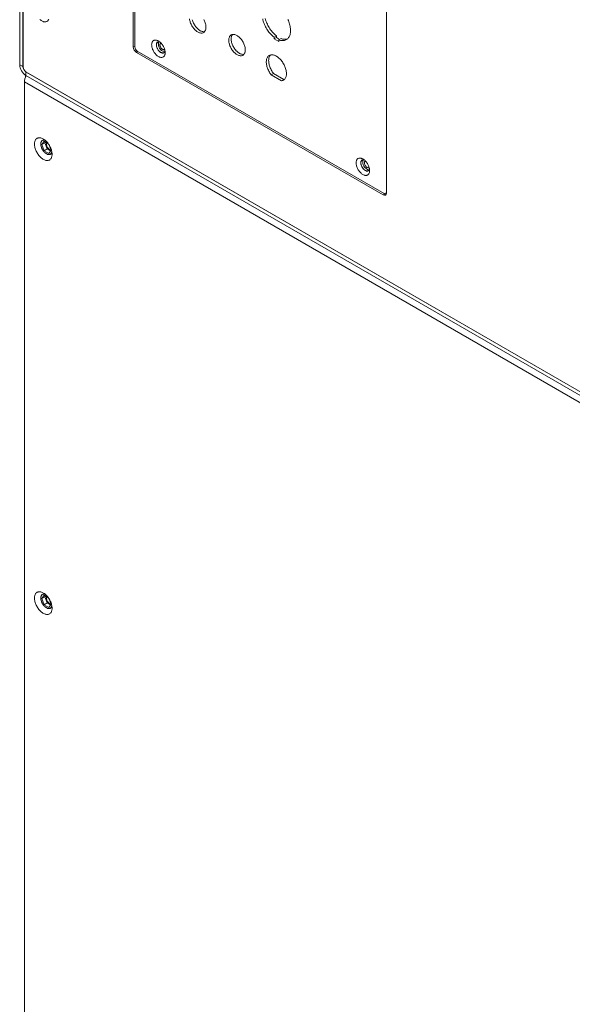
# Model space of a CAD drawing. Units: millimetres. Extents: x -447 to 415, y 5 to 325.
# Drawn here: x 317 to 330, y 219 to 242 of the extents above; entities that cross this region are included whole.
import ezdxf

# ---------------------------------------------------------------- set-up
doc = ezdxf.new("R2010")
doc.units = ezdxf.units.MM

msp = doc.modelspace()

# ---------------------------------------------------------------- linework, layer by layer
at = {"color": 7, "linetype": 'Continuous', "lineweight": 18}
for p, q in [((317.365, 252.4413), (317.365, 240.5198)), ((317.4357, 252.4005), (317.4357, 240.479)), ((317.4428, 252.3923), (317.4428, 240.4749)), ((319.9177, 247.9016), (319.9177, 240.9201)), ((319.953, 247.9016), (319.953, 240.9201)), ((325.6099, 237.6341), (325.6099, 244.6155)), ((323.135, 241.1705), (323.082, 241.1399)), ((323.082, 241.1399), (323.082, 241.1021)), ((323.135, 241.1327), (323.082, 241.1021)), ((323.082, 241.1021), (323.188, 241.0409)), ((323.135, 241.1705), (323.135, 241.1327)), ((323.135, 241.1327), (323.2083, 241.0904)), ((323.2411, 241.1093), (323.188, 241.0787)), ((323.188, 241.0409), (323.188, 241.0787)), ((319.9884, 240.7977), (325.5392, 237.5933)), ((320.006, 240.8283), (325.5568, 237.6239)), ((317.4357, 240.479), (317.365, 240.5198)), ((317.4978, 240.2801), (317.4978, 240.243)), ((362.4784, 214.3947), (317.5064, 240.3565)), ((317.5064, 240.3565), (317.5064, 240.2748)), ((362.4784, 214.3131), (317.5064, 240.2748)), ((362.4713, 214.3988), (317.5135, 240.3524)), ((323.0723, 240.3238), (323.0193, 240.2932)), ((323.0193, 240.2932), (323.2507, 240.1596)), ((323.0723, 240.3238), (323.3037, 240.1902)), ((362.5138, 214.1293), (317.4711, 240.1319)), ((317.4711, 240.1319), (317.4711, 176.3601)), ((323.3037, 240.1902), (323.2507, 240.1596)), ((317.8738, 238.8167), (317.844, 238.7743)), ((317.844, 238.691), (317.8738, 238.6142)), ((317.8679, 238.8125), (317.8468, 238.7824)), ((317.8468, 238.6797), (317.8679, 238.6252)), ((317.913, 238.799), (317.8599, 238.7235)), ((317.8599, 238.7235), (317.9306, 238.7643)), ((317.8599, 238.7235), (317.913, 238.5867)), ((318.0083, 238.744), (317.913, 238.799)), ((317.9429, 238.7817), (317.9306, 238.7643)), ((317.9306, 238.7643), (317.9837, 238.6275)), ((318.0722, 238.6009), (318.0283, 238.714)), ((317.913, 238.5867), (317.9837, 238.6275)), ((317.913, 238.5867), (318.0191, 238.5254)), ((317.9362, 238.5365), (317.9958, 238.5021)), ((317.9449, 238.5295), (317.9872, 238.5051)), ((317.9837, 238.6275), (318.0599, 238.5835)), ((318.0191, 238.5254), (318.0722, 238.6009)), ((318.0583, 238.5077), (318.0881, 238.5501)), ((318.0642, 238.5119), (318.0853, 238.542)), ((325.5943, 237.6202), (325.6097, 237.6291)), ((317.8738, 228.6099), (317.844, 228.5676)), ((317.844, 228.4843), (317.8738, 228.4075)), ((317.8679, 228.6057), (317.8468, 228.5756)), ((317.8468, 228.473), (317.8679, 228.4185)), ((317.913, 228.5922), (317.8599, 228.5167)), ((317.8599, 228.5167), (317.9306, 228.5575)), ((317.8599, 228.5167), (317.913, 228.3799)), ((318.0083, 228.5372), (317.913, 228.5922)), ((317.9429, 228.575), (317.9306, 228.5575)), ((317.9306, 228.5575), (317.9837, 228.4207)), ((318.0722, 228.3942), (318.0283, 228.5072)), ((317.913, 228.3799), (317.9837, 228.4207)), ((317.913, 228.3799), (318.0191, 228.3187)), ((317.9362, 228.3297), (317.9958, 228.2953)), ((317.9449, 228.3227), (317.9872, 228.2983)), ((317.9837, 228.4207), (318.0599, 228.3767)), ((318.0191, 228.3187), (318.0722, 228.3942)), ((318.0583, 228.3009), (318.0881, 228.3433)), ((318.0642, 228.3052), (318.0853, 228.3353))]:
    msp.add_line(p, q, dxfattribs=at)
at = {"color": 1, "linetype": 'Continuous', "lineweight": 18}
for p, q in [((319.9177, 240.9201), (319.953, 240.9405)), ((320.0237, 240.8181), (319.9884, 240.7977)), ((317.4428, 240.4831), (317.4357, 240.479)), ((317.5064, 240.3565), (317.5067, 240.3567)), ((325.5392, 237.5933), (325.5797, 237.6167))]:
    msp.add_line(p, q, dxfattribs=at)
at = {"color": 7, "linetype": 'Continuous', "lineweight": 18, "flags": 128}
for points in [[(317.8165, 241.5375), (317.8308, 241.5256), (317.8453, 241.515), (317.86, 241.5058), (317.8746, 241.4981), (317.8891, 241.4919), (317.9034, 241.4873), (317.9174, 241.4843), (317.9309, 241.483), (317.9439, 241.4833), (317.9563, 241.4853), (317.9679, 241.4889), (317.9787, 241.4941), (317.9886, 241.5008), (317.9975, 241.5091), (318.0054, 241.5188), (318.0122, 241.5299), (318.0178, 241.5423)], [(321.1831, 241.5509), (321.1857, 241.5317), (321.1895, 241.5121), (321.1946, 241.4922), (321.201, 241.4721), (321.2085, 241.4521), (321.2171, 241.4321), (321.2267, 241.4125), (321.2374, 241.3933), (321.2489, 241.3746), (321.2613, 241.3566), (321.2744, 241.3394), (321.2882, 241.3231), (321.3025, 241.3079), (321.3173, 241.2938), (321.3324, 241.281), (321.3478, 241.2695), (321.3633, 241.2594), (321.3789, 241.2508), (321.3943, 241.2437), (321.4096, 241.2383), (321.4246, 241.2345), (321.4392, 241.2323), (321.4532, 241.2318), (321.4667, 241.233), (321.4794, 241.2359), (321.4914, 241.2404), (321.5025, 241.2466), (321.5127, 241.2543), (321.5218, 241.2636), (321.5299, 241.2743), (321.5368, 241.2864), (321.5425, 241.2997), (321.547, 241.3143), (321.5502, 241.33), (321.5522, 241.3467), (321.5528, 241.3643)], [(321.5223, 241.2641), (321.5131, 241.2628), (321.4993, 241.2625), (321.485, 241.2638), (321.4702, 241.2668), (321.455, 241.2714), (321.4397, 241.2777), (321.4241, 241.2855), (321.4086, 241.2949), (321.3931, 241.3057), (321.3779, 241.3178), (321.3629, 241.3313), (321.3483, 241.346), (321.3343, 241.3617), (321.3208, 241.3785), (321.308, 241.3961), (321.2961, 241.4145), (321.2849, 241.4334), (321.2748, 241.4529), (321.2657, 241.4727), (321.2576, 241.4927), (321.2507, 241.5128), (321.245, 241.5328)], [(321.5528, 241.3643), (321.5522, 241.3826), (321.5502, 241.4015), (321.547, 241.4209), (321.5425, 241.4407), (321.5368, 241.4607), (321.5299, 241.4808), (321.5218, 241.5008), (321.5127, 241.5206), (321.5025, 241.54)], [(322.8278, 241.5529), (322.8337, 241.5273), (322.8408, 241.5014), (322.849, 241.4755), (322.8584, 241.4495), (322.869, 241.4236), (322.8805, 241.3979), (322.8931, 241.3725), (322.9067, 241.3475), (322.9211, 241.323), (322.9365, 241.299), (322.9526, 241.2758), (322.9695, 241.2534), (322.987, 241.2318), (323.0051, 241.2112), (323.0237, 241.1916), (323.0428, 241.1732), (323.0622, 241.1559), (323.082, 241.1399)], [(322.8867, 241.5579), (322.8938, 241.5321), (322.9021, 241.5061), (322.9115, 241.4801), (322.922, 241.4542), (322.9336, 241.4285), (322.9461, 241.4031), (322.9597, 241.3781), (322.9742, 241.3536), (322.9895, 241.3296), (323.0056, 241.3064), (323.0225, 241.284), (323.04, 241.2624), (323.0581, 241.2418), (323.0767, 241.2222), (323.0958, 241.2038), (323.1153, 241.1865), (323.135, 241.1705)], [(323.188, 241.0787), (323.2078, 241.0719), (323.2272, 241.0667), (323.2463, 241.0631), (323.2649, 241.0612), (323.283, 241.0609), (323.3005, 241.0622), (323.3174, 241.0652), (323.3335, 241.0698), (323.3488, 241.0761), (323.3633, 241.0839), (323.3769, 241.0932), (323.3895, 241.1041), (323.401, 241.1164), (323.4115, 241.1302), (323.4209, 241.1453), (323.4292, 241.1618), (323.4363, 241.1794), (323.4421, 241.1983), (323.4468, 241.2182), (323.4502, 241.2392), (323.4523, 241.2611), (323.4532, 241.2838), (323.4528, 241.3073), (323.4511, 241.3314), (323.4481, 241.3561), (323.4439, 241.3813), (323.4385, 241.4068), (323.4318, 241.4326), (323.424, 241.4585), (323.415, 241.4845), (323.4049, 241.5105), (323.3937, 241.5362)], [(322.4367, 240.854), (322.4361, 240.8723), (322.4341, 240.8913), (322.4309, 240.9107), (322.4264, 240.9305), (322.4207, 240.9505), (322.4138, 240.9705), (322.4057, 240.9905), (322.3966, 241.0103), (322.3864, 241.0298), (322.3753, 241.0488), (322.3633, 241.0671), (322.3506, 241.0847), (322.3371, 241.1015), (322.323, 241.1172), (322.3085, 241.1319), (322.2935, 241.1454), (322.2782, 241.1576), (322.2628, 241.1684), (322.2472, 241.1777), (322.2317, 241.1855), (322.2163, 241.1918), (322.2012, 241.1964), (322.1864, 241.1994), (322.1721, 241.2007), (322.1583, 241.2004), (322.1452, 241.1983), (322.1328, 241.1946), (322.1212, 241.1893), (322.1106, 241.1823), (322.1009, 241.1739), (322.0923, 241.1639), (322.0848, 241.1525), (322.0785, 241.1397), (322.0734, 241.1257), (322.0695, 241.1106), (322.067, 241.0943), (322.0657, 241.0772), (322.0657, 241.0593), (322.067, 241.0406), (322.0695, 241.0214), (322.0734, 241.0018), (322.0785, 240.9819), (322.0848, 240.9619), (322.0923, 240.9418), (322.1009, 240.9219), (322.1106, 240.9022), (322.1212, 240.883), (322.1328, 240.8643), (322.1452, 240.8463), (322.1583, 240.8291), (322.1721, 240.8129), (322.1864, 240.7976), (322.2012, 240.7835), (322.2163, 240.7707), (322.2317, 240.7592), (322.2472, 240.7491), (322.2628, 240.7405), (322.2782, 240.7335), (322.2935, 240.728), (322.3085, 240.7242), (322.323, 240.7221), (322.3371, 240.7216), (322.3506, 240.7228), (322.3633, 240.7257), (322.3753, 240.7302), (322.3864, 240.7363), (322.3966, 240.7441), (322.4057, 240.7533), (322.4138, 240.764), (322.4207, 240.7761), (322.4264, 240.7895), (322.4309, 240.8041), (322.4341, 240.8198), (322.4361, 240.8365), (322.4367, 240.854)], [(322.4062, 240.7538), (322.3969, 240.7526), (322.3832, 240.7522), (322.3688, 240.7535), (322.3541, 240.7565), (322.3389, 240.7612), (322.3235, 240.7674), (322.308, 240.7753), (322.2925, 240.7846), (322.277, 240.7954), (322.2618, 240.8076), (322.2468, 240.8211), (322.2322, 240.8357), (322.2181, 240.8515), (322.2047, 240.8682), (322.1919, 240.8858), (322.1799, 240.9042), (322.1688, 240.9232), (322.1587, 240.9426), (322.1495, 240.9624), (322.1415, 240.9824), (322.1346, 241.0025), (322.1288, 241.0225), (322.1244, 241.0423), (322.1211, 241.0617), (322.1192, 241.0806), (322.1185, 241.0989)], [(320.3313, 240.9671), (320.332, 240.9829), (320.3339, 240.9979), (320.3371, 241.0118), (320.3416, 241.0246), (320.3472, 241.0362), (320.3541, 241.0464), (320.362, 241.0552), (320.371, 241.0625), (320.3809, 241.0682), (320.3917, 241.0723), (320.4033, 241.0748), (320.4156, 241.0756), (320.4284, 241.0748), (320.4417, 241.0722), (320.4554, 241.0681), (320.4693, 241.0623), (320.4833, 241.0549), (320.4974, 241.0461), (320.5113, 241.0358), (320.5249, 241.0242), (320.5383, 241.0114), (320.5511, 240.9974), (320.5634, 240.9824), (320.575, 240.9666), (320.5858, 240.95), (320.5957, 240.9328), (320.6047, 240.9151), (320.6126, 240.8972), (320.6194, 240.879), (320.6251, 240.8609), (320.6296, 240.843), (320.6328, 240.8253), (320.6347, 240.8082), (320.6354, 240.7916), (320.6347, 240.7758), (320.6328, 240.7608), (320.6296, 240.7469), (320.6251, 240.7341), (320.6194, 240.7225), (320.6126, 240.7123), (320.6047, 240.7035), (320.5957, 240.6962), (320.5858, 240.6905), (320.575, 240.6864), (320.5634, 240.6839), (320.5511, 240.6831), (320.5383, 240.684), (320.5249, 240.6865), (320.5113, 240.6907), (320.4974, 240.6965), (320.4833, 240.7038), (320.4693, 240.7126), (320.4554, 240.7229), (320.4417, 240.7345), (320.4284, 240.7474), (320.4156, 240.7613), (320.4033, 240.7763), (320.3917, 240.7921), (320.3809, 240.8087), (320.371, 240.8259), (320.362, 240.8436), (320.3541, 240.8616), (320.3472, 240.8797), (320.3416, 240.8978), (320.3371, 240.9157), (320.3339, 240.9334), (320.332, 240.9505), (320.3313, 240.9671)], [(320.5116, 241.035), (320.5112, 241.0351), (320.5005, 241.0372), (320.4902, 241.0377), (320.4805, 241.0366), (320.4715, 241.0338), (320.4634, 241.0294), (320.4563, 241.0234), (320.4502, 241.0159), (320.4452, 241.0071), (320.4414, 240.997), (320.4388, 240.9858), (320.4375, 240.9736), (320.4375, 240.9605), (320.4388, 240.9468), (320.4414, 240.9326), (320.4452, 240.9181), (320.4502, 240.9035), (320.4563, 240.889), (320.4634, 240.8748), (320.4715, 240.861), (320.4805, 240.8479), (320.4902, 240.8355), (320.5005, 240.8242), (320.5112, 240.8139), (320.5223, 240.805), (320.5335, 240.7973), (320.5448, 240.7912), (320.556, 240.7866), (320.567, 240.7836), (320.5775, 240.7822), (320.5875, 240.7826), (320.5968, 240.7845), (320.6054, 240.7882), (320.613, 240.7934), (320.6197, 240.8001), (320.6252, 240.8082), (320.6296, 240.8177), (320.6327, 240.8278)], [(320.5211, 241.0276), (320.5198, 241.0281), (320.509, 241.0314), (320.4986, 241.033), (320.4886, 241.033), (320.4794, 241.0313), (320.4709, 241.028), (320.4632, 241.023), (320.4566, 241.0166), (320.4511, 241.0087), (320.4467, 240.9995), (320.4435, 240.989), (320.4416, 240.9775), (320.4409, 240.9651), (320.4416, 240.9519), (320.4435, 240.9382), (320.4467, 240.9241), (320.4511, 240.9097), (320.4566, 240.8954), (320.4632, 240.8813), (320.4709, 240.8676), (320.4794, 240.8545), (320.4886, 240.8421), (320.4986, 240.8306), (320.509, 240.8202), (320.5198, 240.811), (320.5308, 240.8031), (320.5419, 240.7967), (320.5529, 240.7918), (320.5638, 240.7886), (320.5742, 240.7869), (320.5841, 240.787), (320.5934, 240.7886), (320.6019, 240.792), (320.6095, 240.7969), (320.6161, 240.8034), (320.6217, 240.8113), (320.6261, 240.8205), (320.6293, 240.8309), (320.6306, 240.8379)], [(320.6237, 240.8664), (320.6205, 240.8635), (320.6143, 240.86), (320.6072, 240.8581), (320.5995, 240.8578), (320.5913, 240.8593), (320.5827, 240.8624), (320.574, 240.8671), (320.5653, 240.8732), (320.5569, 240.8807), (320.5489, 240.8894), (320.5416, 240.899), (320.535, 240.9094), (320.5293, 240.9203), (320.5247, 240.9315), (320.5212, 240.9427), (320.519, 240.9538), (320.518, 240.9643), (320.5184, 240.9742), (320.52, 240.9831), (320.5229, 240.991), (320.527, 240.9975), (320.5322, 241.0026), (320.5384, 241.0061), (320.542, 241.0073)], [(323.2507, 240.1596), (323.265, 240.162), (323.2786, 240.1661), (323.2914, 240.1718), (323.3033, 240.1791), (323.3142, 240.188), (323.3241, 240.1983), (323.333, 240.2101), (323.3407, 240.2233), (323.3472, 240.2377), (323.3525, 240.2534), (323.3566, 240.2702), (323.3594, 240.288), (323.361, 240.3068), (323.3612, 240.3263), (323.3602, 240.3466), (323.3578, 240.3675), (323.3543, 240.3889), (323.3494, 240.4106), (323.3434, 240.4325), (323.3361, 240.4546), (323.3277, 240.4766), (323.3182, 240.4985), (323.3077, 240.5201), (323.2962, 240.5413), (323.2837, 240.562), (323.2704, 240.582), (323.2564, 240.6013), (323.2416, 240.6198), (323.2263, 240.6373), (323.2104, 240.6537), (323.1941, 240.669), (323.1774, 240.6831), (323.1606, 240.6958), (323.1435, 240.7071), (323.1265, 240.717), (323.1094, 240.7253), (323.0925, 240.7321), (323.0759, 240.7373), (323.0596, 240.7408), (323.0437, 240.7427), (323.0283, 240.7429), (323.0136, 240.7415), (322.9995, 240.7384), (322.9863, 240.7337), (322.9738, 240.7274), (322.9623, 240.7194), (322.9518, 240.71), (322.9423, 240.6991), (322.9339, 240.6868), (322.9266, 240.6731), (322.9206, 240.6581), (322.9157, 240.642), (322.9121, 240.6248), (322.9098, 240.6066), (322.9088, 240.5875), (322.909, 240.5677), (322.9106, 240.5471), (322.9134, 240.526), (322.9175, 240.5045), (322.9228, 240.4827), (322.9293, 240.4607), (322.937, 240.4387), (322.9458, 240.4167), (322.9558, 240.3949), (322.9667, 240.3734), (322.9786, 240.3524), (322.9914, 240.3319), (323.0049, 240.3122), (323.0193, 240.2932)], [(323.0037, 240.7395), (322.9953, 240.7297), (322.9869, 240.7174), (322.9797, 240.7037), (322.9736, 240.6888), (322.9688, 240.6726), (322.9652, 240.6554), (322.9628, 240.6372), (322.9618, 240.6181), (322.9621, 240.5983), (322.9636, 240.5777), (322.9664, 240.5567), (322.9705, 240.5351), (322.9758, 240.5133), (322.9824, 240.4913), (322.9901, 240.4693), (322.9989, 240.4473), (323.0088, 240.4255), (323.0197, 240.4041), (323.0316, 240.383), (323.0444, 240.3626), (323.058, 240.3428), (323.0723, 240.3238)], [(323.3037, 240.1902), (323.3181, 240.1926), (323.3193, 240.1929)], [(317.6973, 238.7357), (317.698, 238.7169), (317.6999, 238.6975), (317.7031, 238.6776), (317.7075, 238.6574), (317.7132, 238.6369), (317.72, 238.6163), (317.728, 238.5958), (317.737, 238.5754), (317.7471, 238.5553), (317.7582, 238.5357), (317.7701, 238.5166), (317.7829, 238.4981), (317.7963, 238.4805), (317.8105, 238.4638), (317.8251, 238.4481), (317.8402, 238.4336), (317.8557, 238.4202), (317.8715, 238.4082), (317.8874, 238.3975), (317.9033, 238.3883), (317.9192, 238.3806), (317.9349, 238.3745), (317.9504, 238.37), (317.9655, 238.3671), (317.9802, 238.3658), (317.9943, 238.3662), (318.0078, 238.3683), (318.0205, 238.372), (318.0325, 238.3773), (318.0435, 238.3842), (318.0536, 238.3927), (318.0627, 238.4026), (318.0706, 238.4139), (318.0775, 238.4266), (318.0831, 238.4406), (318.0876, 238.4557), (318.0908, 238.4719), (318.0927, 238.4891), (318.0933, 238.5071), (318.0927, 238.5259), (318.0908, 238.5452), (318.0876, 238.5651), (318.0831, 238.5854), (318.0775, 238.6058), (318.0706, 238.6264), (318.0627, 238.647), (318.0536, 238.6674), (318.0435, 238.6874), (318.0325, 238.7071), (318.0205, 238.7262), (318.0078, 238.7446), (317.9943, 238.7622), (317.9802, 238.7789), (317.9655, 238.7946), (317.9504, 238.8092), (317.9349, 238.8225), (317.9192, 238.8346), (317.9033, 238.8452), (317.8874, 238.8544), (317.8715, 238.8621), (317.8557, 238.8683), (317.8402, 238.8728), (317.8251, 238.8757), (317.8105, 238.8769), (317.7963, 238.8765), (317.7829, 238.8745), (317.7701, 238.8708), (317.7582, 238.8654), (317.7471, 238.8585), (317.737, 238.8501), (317.728, 238.8402), (317.72, 238.8288), (317.7132, 238.8161), (317.7075, 238.8022), (317.7031, 238.7871), (317.6999, 238.7709), (317.698, 238.7537), (317.6973, 238.7357)], [(317.9346, 238.8228), (317.9279, 238.8244), (317.9158, 238.8262), (317.9043, 238.8264), (317.8933, 238.8248), (317.8831, 238.8216), (317.8738, 238.8167), (317.8654, 238.8103), (317.858, 238.8023), (317.8518, 238.7929), (317.8467, 238.7822), (317.8428, 238.7702), (317.8402, 238.7571), (317.8389, 238.743), (317.8389, 238.7281), (317.8402, 238.7126), (317.8428, 238.6965), (317.8467, 238.6801), (317.8518, 238.6634), (317.858, 238.6468), (317.8654, 238.6303), (317.8738, 238.6142), (317.8831, 238.5985), (317.8933, 238.5835), (317.9043, 238.5694), (317.9158, 238.5561), (317.9279, 238.544), (317.9404, 238.533), (317.9532, 238.5234), (317.966, 238.5152)], [(317.966, 238.5152), (317.9789, 238.5085), (317.9917, 238.5034), (318.0041, 238.5), (318.0162, 238.4982), (318.0278, 238.498), (318.0388, 238.4996), (318.0489, 238.5028), (318.0583, 238.5077), (318.0667, 238.5141), (318.0741, 238.5221), (318.0803, 238.5315), (318.0854, 238.5423), (318.0893, 238.5542), (318.0894, 238.5547)], [(324.9275, 238.3138), (324.9282, 238.3296), (324.9301, 238.3446), (324.9333, 238.3585), (324.9378, 238.3713), (324.9434, 238.3828), (324.9503, 238.3931), (324.9582, 238.4019), (324.9672, 238.4092), (324.9771, 238.4149), (324.9879, 238.419), (324.9995, 238.4215), (325.0118, 238.4223), (325.0246, 238.4214), (325.0379, 238.4189), (325.0516, 238.4147), (325.0655, 238.4089), (325.0795, 238.4016), (325.0936, 238.3927), (325.1075, 238.3825), (325.1211, 238.3709), (325.1345, 238.358), (325.1473, 238.3441), (325.1596, 238.3291), (325.1712, 238.3132), (325.182, 238.2966), (325.1919, 238.2794), (325.2009, 238.2618), (325.2088, 238.2438), (325.2156, 238.2257), (325.2213, 238.2076), (325.2258, 238.1897), (325.229, 238.172), (325.2309, 238.1548), (325.2316, 238.1383), (325.2309, 238.1224), (325.229, 238.1075), (325.2258, 238.0936), (325.2213, 238.0808), (325.2156, 238.0692), (325.2088, 238.059), (325.2009, 238.0502), (325.1919, 238.0429), (325.182, 238.0372), (325.1712, 238.033), (325.1596, 238.0306), (325.1473, 238.0298), (325.1345, 238.0306), (325.1211, 238.0332), (325.1075, 238.0373), (325.0936, 238.0431), (325.0795, 238.0505), (325.0655, 238.0593), (325.0516, 238.0696), (325.0379, 238.0812), (325.0246, 238.094), (325.0118, 238.108), (324.9995, 238.123), (324.9879, 238.1388), (324.9771, 238.1554), (324.9672, 238.1726), (324.9582, 238.1903), (324.9503, 238.2082), (324.9434, 238.2263), (324.9378, 238.2444), (324.9333, 238.2624), (324.9301, 238.28), (324.9282, 238.2972), (324.9275, 238.3138)], [(325.1078, 238.3816), (325.1074, 238.3817), (325.0967, 238.3839), (325.0864, 238.3844), (325.0767, 238.3833), (325.0677, 238.3805), (325.0596, 238.376), (325.0525, 238.3701), (325.0464, 238.3626), (325.0414, 238.3538), (325.0376, 238.3437), (325.035, 238.3325), (325.0337, 238.3202), (325.0337, 238.3072), (325.035, 238.2935), (325.0376, 238.2793), (325.0414, 238.2648), (325.0464, 238.2502), (325.0525, 238.2357), (325.0596, 238.2215), (325.0677, 238.2077), (325.0767, 238.1945), (325.0864, 238.1822), (325.0967, 238.1709), (325.1074, 238.1606), (325.1185, 238.1516), (325.1297, 238.144), (325.141, 238.1379), (325.1522, 238.1333), (325.1632, 238.1303), (325.1737, 238.1289), (325.1837, 238.1292), (325.193, 238.1312), (325.2016, 238.1348), (325.2092, 238.14), (325.2158, 238.1468), (325.2214, 238.1549), (325.2258, 238.1644), (325.2289, 238.1745)], [(325.1173, 238.3743), (325.116, 238.3748), (325.1052, 238.3781), (325.0948, 238.3797), (325.0848, 238.3797), (325.0756, 238.378), (325.0671, 238.3746), (325.0594, 238.3697), (325.0528, 238.3633), (325.0473, 238.3554), (325.0429, 238.3461), (325.0397, 238.3357), (325.0378, 238.3242), (325.0371, 238.3118), (325.0378, 238.2986), (325.0397, 238.2848), (325.0429, 238.2707), (325.0473, 238.2564), (325.0528, 238.2421), (325.0594, 238.228), (325.0671, 238.2143), (325.0756, 238.2011), (325.0848, 238.1887), (325.0948, 238.1773), (325.1052, 238.1668), (325.116, 238.1577), (325.127, 238.1498), (325.1381, 238.1434), (325.1491, 238.1385), (325.1599, 238.1352), (325.1704, 238.1336), (325.1803, 238.1336), (325.1896, 238.1353), (325.1981, 238.1386), (325.2057, 238.1436), (325.2123, 238.15), (325.2179, 238.1579), (325.2223, 238.1672), (325.2255, 238.1776), (325.2268, 238.1846)], [(325.2198, 238.2129), (325.2166, 238.2102), (325.2105, 238.2066), (325.2034, 238.2047), (325.1957, 238.2045), (325.1875, 238.206), (325.1789, 238.2091), (325.1702, 238.2137), (325.1615, 238.2199), (325.1531, 238.2274), (325.1451, 238.236), (325.1378, 238.2457), (325.1312, 238.2561), (325.1255, 238.267), (325.1209, 238.2782), (325.1174, 238.2894), (325.1152, 238.3004), (325.1142, 238.311), (325.1146, 238.3209), (325.1162, 238.3298), (325.1191, 238.3376), (325.1232, 238.3442), (325.1284, 238.3492), (325.1346, 238.3528), (325.1383, 238.354)], [(325.5568, 237.6239), (325.5651, 237.6198), (325.5732, 237.6174), (325.5809, 237.6167), (325.588, 237.6176), (325.5943, 237.6202), (325.5997, 237.6244), (325.6041, 237.63), (325.6073, 237.6371), (325.6092, 237.6453), (325.6099, 237.6545)], [(317.6973, 228.5289), (317.698, 228.5102), (317.6999, 228.4908), (317.7031, 228.4709), (317.7075, 228.4506), (317.7132, 228.4302), (317.72, 228.4096), (317.728, 228.389), (317.737, 228.3686), (317.7471, 228.3486), (317.7582, 228.3289), (317.7701, 228.3098), (317.7829, 228.2914), (317.7963, 228.2738), (317.8105, 228.2571), (317.8251, 228.2414), (317.8402, 228.2268), (317.8557, 228.2135), (317.8715, 228.2014), (317.8874, 228.1908), (317.9033, 228.1816), (317.9192, 228.1739), (317.9349, 228.1677), (317.9504, 228.1632), (317.9655, 228.1603), (317.9802, 228.1591), (317.9943, 228.1595), (318.0078, 228.1615), (318.0205, 228.1652), (318.0325, 228.1706), (318.0435, 228.1775), (318.0536, 228.1859), (318.0627, 228.1958), (318.0706, 228.2072), (318.0775, 228.2199), (318.0831, 228.2338), (318.0876, 228.2489), (318.0908, 228.2651), (318.0927, 228.2823), (318.0933, 228.3003), (318.0927, 228.3191), (318.0908, 228.3385), (318.0876, 228.3584), (318.0831, 228.3786), (318.0775, 228.3991), (318.0706, 228.4197), (318.0627, 228.4402), (318.0536, 228.4606), (318.0435, 228.4807), (318.0325, 228.5003), (318.0205, 228.5194), (318.0078, 228.5379), (317.9943, 228.5555), (317.9802, 228.5722), (317.9655, 228.5879), (317.9504, 228.6024), (317.9349, 228.6158), (317.9192, 228.6278), (317.9033, 228.6385), (317.8874, 228.6477), (317.8715, 228.6554), (317.8557, 228.6615), (317.8402, 228.666), (317.8251, 228.6689), (317.8105, 228.6702), (317.7963, 228.6698), (317.7829, 228.6677), (317.7701, 228.664), (317.7582, 228.6587), (317.7471, 228.6518), (317.737, 228.6433), (317.728, 228.6334), (317.72, 228.6221), (317.7132, 228.6094), (317.7075, 228.5954), (317.7031, 228.5803), (317.6999, 228.5641), (317.698, 228.5469), (317.6973, 228.5289)], [(317.9346, 228.616), (317.9279, 228.6177), (317.9158, 228.6195), (317.9043, 228.6196), (317.8933, 228.6181), (317.8831, 228.6148), (317.8738, 228.61), (317.8654, 228.6035), (317.858, 228.5955), (317.8518, 228.5861), (317.8467, 228.5754), (317.8428, 228.5634), (317.8402, 228.5503), (317.8389, 228.5363), (317.8389, 228.5214), (317.8402, 228.5058), (317.8428, 228.4897), (317.8467, 228.4733), (317.8518, 228.4567), (317.858, 228.4401), (317.8654, 228.4236), (317.8738, 228.4074), (317.8831, 228.3918), (317.8933, 228.3768), (317.9043, 228.3626), (317.9158, 228.3494), (317.9279, 228.3372), (317.9404, 228.3263), (317.9532, 228.3167), (317.966, 228.3085)], [(317.966, 228.3085), (317.9789, 228.3018), (317.9917, 228.2967), (318.0041, 228.2932), (318.0162, 228.2914), (318.0278, 228.2913), (318.0388, 228.2928), (318.0489, 228.2961), (318.0583, 228.3009), (318.0667, 228.3074), (318.0741, 228.3153), (318.0803, 228.3247), (318.0854, 228.3355), (318.0893, 228.3475), (318.0894, 228.348)]]:
    msp.add_lwpolyline(points, dxfattribs=at)
at = {"color": 7, "linetype": 'Continuous', "lineweight": 18}
for centre, radius, start, end in [((322.2684, 241.108), 0.1502, 142.62171, 183.44681), ((323.3261, 241.3059), 0.2142, 246.59881, 285.92857), ((320.0706, 240.9268), 0.1531, 182.48735, 237.51265), ((320.0673, 240.9249), 0.1144, 182.38686, 237.61314), ((320.6528, 240.9772), 0.17, 160.8464, 259.12665), ((317.672, 240.5338), 0.3074, 182.60548, 237.39452), ((317.5886, 240.4856), 0.1531, 182.48713, 237.51287), ((317.5957, 240.4815), 0.1531, 182.48713, 237.51287), ((317.7627, 240.1211), 0.2918, 149.02121, 177.87733), ((318.1018, 238.7422), 0.1388, 169.0283, 256.63255), ((325.249, 238.3239), 0.17, 160.8464, 259.12665), ((325.5666, 237.6274), 0.0438, 231.28091, 8.72984), ((318.1018, 228.5354), 0.1388, 169.0283, 256.63255)]:
    msp.add_arc(centre, radius, start, end, dxfattribs=at)

doc.saveas('drawing.dxf')
